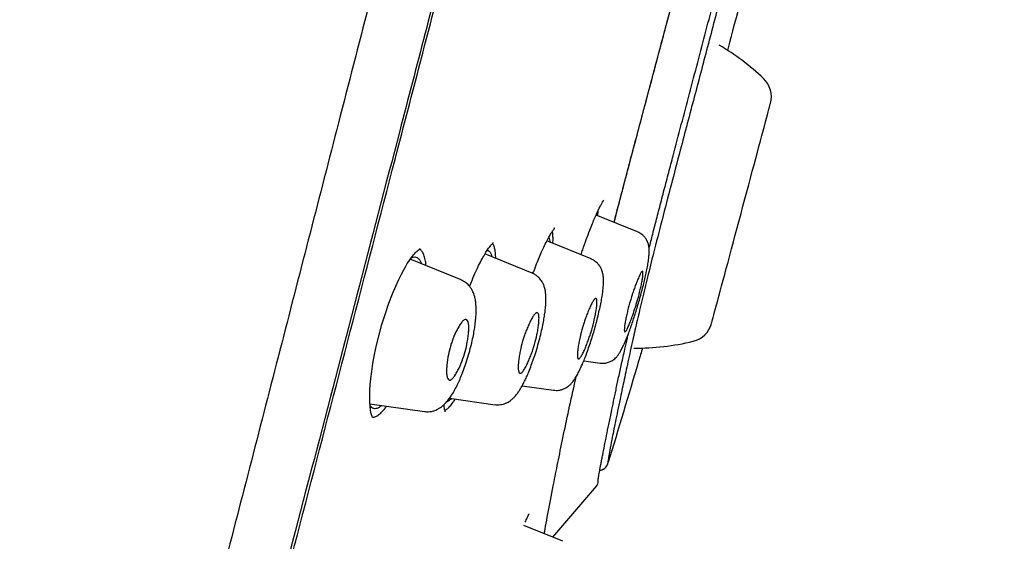
# Model space of a CAD drawing. Units: millimetres. Extents: x 8 to 1894, y 12 to 2722.
# Drawn here: x 1461 to 1489, y 1818 to 1833 of the extents above; entities that cross this region are included whole.
import ezdxf

# ---------------------------------------------------------------- set-up
doc = ezdxf.new("R2010")
doc.units = ezdxf.units.MM

msp = doc.modelspace()

# ---------------------------------------------------------------- linework, layer by layer
at = {"color": 7, "linetype": 'Continuous', "lineweight": 30}
for p, q in [((1480.407, 1833.136), (1480.406, 1833.136)), ((1478.269, 1827.328), (1477.084, 1827.807)), ((1476.939, 1826.554), (1475.675, 1827.065)), ((1472.049, 1826.837), (1472.054, 1826.82)), ((1475.258, 1826.146), (1473.905, 1826.693)), ((1473.219, 1825.953), (1471.764, 1826.541)), ((1476.73, 1823.636), (1477.197, 1823.57)), ((1474.968, 1822.921), (1475.869, 1822.795)), ((1472.89, 1822.567), (1474.197, 1822.384)), ((1470.613, 1822.405), (1472.175, 1822.186)), ((1475.848, 1818.594), (1477.102, 1820.064)), ((1476.133, 1818.479), (1475.016, 1818.931)), ((1476.133, 1818.479), (1475.848, 1818.594))]:
    msp.add_line(p, q, dxfattribs=at)
at = {"color": 7, "linetype": 'Continuous', "lineweight": 30, "flags": 128}
for points in [[(1480.387, 1824.71), (1480.389, 1824.716), (1480.395, 1824.737), (1480.404, 1824.77), (1480.416, 1824.817), (1480.432, 1824.876), (1480.452, 1824.949), (1480.474, 1825.034), (1480.5, 1825.131), (1480.529, 1825.24), (1480.562, 1825.359), (1480.597, 1825.49), (1480.634, 1825.631), (1480.674, 1825.781), (1480.717, 1825.94), (1480.762, 1826.107), (1480.809, 1826.282), (1480.857, 1826.463), (1480.908, 1826.651), (1480.959, 1826.843), (1481.012, 1827.04), (1481.066, 1827.241), (1481.12, 1827.444), (1481.175, 1827.649), (1481.23, 1827.854), (1481.285, 1828.06), (1481.34, 1828.265), (1481.394, 1828.468), (1481.448, 1828.668), (1481.501, 1828.865), (1481.552, 1829.058), (1481.603, 1829.245), (1481.651, 1829.427), (1481.698, 1829.601), (1481.743, 1829.769), (1481.786, 1829.928), (1481.826, 1830.078), (1481.864, 1830.218), (1481.899, 1830.349), (1481.931, 1830.469), (1481.96, 1830.578), (1481.986, 1830.675), (1482.008, 1830.759), (1482.028, 1830.832), (1482.044, 1830.892), (1482.056, 1830.938), (1482.065, 1830.972), (1482.071, 1830.992), (1482.073, 1830.999)], [(1480.387, 1824.71), (1480.389, 1824.716), (1480.395, 1824.737), (1480.404, 1824.77), (1480.416, 1824.817), (1480.432, 1824.876), (1480.452, 1824.949), (1480.474, 1825.034), (1480.5, 1825.131), (1480.529, 1825.24), (1480.562, 1825.359), (1480.597, 1825.49), (1480.634, 1825.631), (1480.674, 1825.781), (1480.717, 1825.94), (1480.762, 1826.107), (1480.809, 1826.282), (1480.857, 1826.463), (1480.908, 1826.651), (1480.959, 1826.843), (1481.012, 1827.04), (1481.066, 1827.241), (1481.12, 1827.444), (1481.175, 1827.649), (1481.23, 1827.854), (1481.285, 1828.06), (1481.34, 1828.265), (1481.394, 1828.468), (1481.448, 1828.668), (1481.501, 1828.865), (1481.552, 1829.058), (1481.603, 1829.245), (1481.651, 1829.427), (1481.698, 1829.601), (1481.743, 1829.769), (1481.786, 1829.928), (1481.826, 1830.078), (1481.864, 1830.218), (1481.899, 1830.349), (1481.931, 1830.469), (1481.96, 1830.578), (1481.986, 1830.675), (1482.008, 1830.759), (1482.028, 1830.832), (1482.044, 1830.892), (1482.056, 1830.938), (1482.065, 1830.972), (1482.071, 1830.992), (1482.073, 1830.999)], [(1470.691, 1822.013), (1470.69, 1822.016), (1470.683, 1822.03), (1470.675, 1822.049), (1470.651, 1822.124), (1470.63, 1822.231), (1470.617, 1822.34), (1470.61, 1822.453), (1470.608, 1822.557), (1470.608, 1822.645), (1470.61, 1822.714), (1470.614, 1822.812), (1470.623, 1822.947), (1470.64, 1823.121), (1470.666, 1823.332), (1470.701, 1823.563), (1470.747, 1823.816), (1470.804, 1824.088), (1470.874, 1824.377), (1470.957, 1824.678), (1471.054, 1824.989), (1471.157, 1825.288), (1471.257, 1825.549), (1471.351, 1825.773), (1471.436, 1825.961), (1471.512, 1826.116), (1471.579, 1826.241), (1471.628, 1826.328), (1471.683, 1826.419), (1471.742, 1826.509), (1471.803, 1826.596), (1471.858, 1826.666), (1471.887, 1826.699), (1471.912, 1826.726), (1471.934, 1826.75), (1471.962, 1826.777), (1471.991, 1826.803), (1472.018, 1826.825), (1472.037, 1826.838), (1472.049, 1826.837), (1472.049, 1826.837)]]:
    msp.add_lwpolyline(points, dxfattribs=at)
at = {"color": 7, "linetype": 'Continuous', "lineweight": 30}
for centre, radius, start, end in [((1477.144, 1826.746), 6.854, 46.3666, 59.6665), ((1481.376, 1831.185), 0.721, 345, 46.3666), ((1479.691, 1824.896), 0.721, 283.6334, 345), ((1478.245, 1830.857), 6.854, 269.3116, 283.6334), ((1477.136, 1820.796), 0.3, 280.1309, 343.1754), ((1476.941, 1820.183), 0.2, 319.527, 3.4044)]:
    msp.add_arc(centre, radius, start, end, dxfattribs=at)
for points, knots in [([(1487.4, 1899.204), (1487.399, 1899.202), (1487.398, 1899.197), (1487.357, 1899.068), (1487.264, 1898.746), (1487.108, 1898.179), (1486.882, 1897.351), (1486.585, 1896.27), (1486.211, 1894.899), (1485.797, 1893.378), (1485.363, 1891.776), (1484.933, 1890.179), (1484.437, 1888.323), (1483.871, 1886.179), (1483.247, 1883.763), (1482.54, 1880.999), (1481.758, 1877.922), (1480.913, 1874.578), (1480.06, 1871.194), (1479.204, 1867.796), (1478.067, 1863.273), (1476.639, 1857.617), (1474.924, 1850.839), (1473.207, 1844.09), (1471.492, 1837.36), (1469.8, 1830.78), (1468.137, 1824.327), (1466.504, 1818.002), (1465.095, 1812.543), (1463.913, 1807.958), (1462.956, 1804.245), (1462.004, 1800.544), (1461.389, 1798.143), (1461.08, 1796.937)], [0, 0, 0, 0, 0.030104, 0.061035, 0.09217, 0.123409, 0.154679, 0.185995, 0.217455, 0.249147, 0.270468, 0.291994, 0.313775, 0.335843, 0.357877, 0.379688, 0.405541, 0.431088, 0.456365, 0.481427, 0.506312, 0.555772, 0.604988, 0.653967, 0.702726, 0.751547, 0.797345, 0.843352, 0.889543, 0.91688, 0.944369, 0.972053, 1, 1, 1, 1]), ([(1471.685, 1898.68), (1471.142, 1897.62), (1469.961, 1895.318), (1468.183, 1891.752), (1466.342, 1887.983), (1464.537, 1884.194), (1462.767, 1880.387), (1461.036, 1876.566), (1459.463, 1873), (1458.041, 1869.696), (1456.762, 1866.658), (1455.509, 1863.61), (1454.282, 1860.552), (1453.081, 1857.484), (1451.905, 1854.403), (1450.94, 1851.804), (1450.172, 1849.693), (1449.592, 1848.073), (1449.097, 1846.672), (1448.689, 1845.5), (1448.368, 1844.573), (1448.057, 1843.664), (1447.609, 1842.343), (1447.026, 1840.6), (1446.318, 1838.433), (1445.547, 1836.019), (1444.719, 1833.353), (1443.841, 1830.433), (1442.99, 1827.503), (1442.115, 1824.38), (1441.227, 1821.06), (1440.539, 1818.402), (1440.179, 1816.91), (1440.102, 1816.594)], [0, 0, 0, 0, 0.04053, 0.088045, 0.135595, 0.183282, 0.230864, 0.278465, 0.326058, 0.363494, 0.400885, 0.438222, 0.475671, 0.512992, 0.550367, 0.587873, 0.607366, 0.626802, 0.646436, 0.657945, 0.669039, 0.679817, 0.690625, 0.716501, 0.742365, 0.768208, 0.802768, 0.837361, 0.871979, 0.90659, 0.947748, 0.988943, 1, 1, 1, 1]), ([(1488.761, 1897.278), (1488.76, 1897.275), (1488.759, 1897.269), (1488.721, 1897.137), (1488.631, 1896.813), (1488.492, 1896.284), (1488.31, 1895.594), (1488.098, 1894.798), (1487.84, 1893.83), (1487.533, 1892.674), (1487.189, 1891.379), (1486.812, 1889.956), (1486.407, 1888.424), (1485.984, 1886.815), (1485.556, 1885.169), (1485.139, 1883.542), (1484.693, 1881.795), (1484.174, 1879.751), (1483.577, 1877.399), (1482.905, 1874.748), (1482.219, 1872.04), (1481.522, 1869.295), (1480.819, 1866.529), (1479.876, 1862.824), (1478.687, 1858.171), (1477.252, 1852.575), (1475.812, 1846.978), (1474.367, 1841.385), (1472.92, 1835.796), (1471.542, 1830.506), (1470.24, 1825.51), (1469.013, 1820.813), (1467.786, 1816.12), (1466.714, 1812.021), (1465.797, 1808.517), (1465.036, 1805.603), (1464.281, 1802.712), (1463.535, 1799.849), (1463.054, 1797.989), (1462.813, 1797.059)], [0, 0, 0, 0, 0.028657, 0.059931, 0.091243, 0.122575, 0.147653, 0.172734, 0.197819, 0.222923, 0.248054, 0.269019, 0.29001, 0.311027, 0.326807, 0.342593, 0.358374, 0.374143, 0.395141, 0.416114, 0.437061, 0.457985, 0.478885, 0.499763, 0.541481, 0.58316, 0.624802, 0.666395, 0.707959, 0.749543, 0.784513, 0.81951, 0.85453, 0.889572, 0.911613, 0.933673, 0.955754, 0.977859, 1, 1, 1, 1]), ([(1462.978, 1797.135), (1463.261, 1798.255), (1463.835, 1800.525), (1464.746, 1804.068), (1465.679, 1807.682), (1466.629, 1811.337), (1467.687, 1815.403), (1468.856, 1819.887), (1470.134, 1824.787), (1471.57, 1830.304), (1473.161, 1836.426), (1474.892, 1843.148), (1476.616, 1849.869), (1478.335, 1856.588), (1479.759, 1862.178), (1480.893, 1866.634), (1481.741, 1869.96), (1482.578, 1873.239), (1483.396, 1876.441), (1484.143, 1879.351), (1484.808, 1881.932), (1485.388, 1884.17), (1485.915, 1886.178), (1486.382, 1887.935), (1486.792, 1889.469), (1487.209, 1891.026), (1487.609, 1892.52), (1487.97, 1893.863), (1488.256, 1894.926), (1488.495, 1895.822), (1488.664, 1896.455), (1488.744, 1896.726), (1488.748, 1896.74), (1488.75, 1896.746)], [0, 0, 0, 0, 0.027138, 0.055003, 0.08282, 0.110676, 0.138617, 0.175382, 0.212333, 0.24942, 0.300022, 0.350602, 0.401161, 0.451702, 0.502313, 0.527758, 0.553281, 0.578766, 0.604174, 0.629694, 0.651005, 0.672222, 0.693522, 0.714852, 0.736104, 0.757344, 0.789247, 0.820985, 0.852365, 0.883606, 0.925246, 0.967074, 1, 1, 1, 1]), ([(1483.4, 1845.229), (1483.374, 1845.129), (1483.271, 1844.723), (1483.083, 1843.959), (1482.84, 1842.959), (1482.554, 1841.77), (1482.226, 1840.403), (1481.853, 1838.862), (1481.476, 1837.322), (1481.091, 1835.783), (1480.697, 1834.245), (1480.296, 1832.71), (1479.893, 1831.181), (1479.535, 1829.828), (1479.226, 1828.655), (1478.968, 1827.664), (1478.743, 1826.784), (1478.554, 1826.026), (1478.398, 1825.383), (1478.257, 1824.786), (1478.12, 1824.182), (1477.991, 1823.593), (1477.87, 1823.029), (1477.75, 1822.448), (1477.632, 1821.876), (1477.536, 1821.398), (1477.473, 1821.068), (1477.437, 1820.862), (1477.421, 1820.751), (1477.421, 1820.711), (1477.422, 1820.71), (1477.423, 1820.709)], [0, 0, 0, 0, 0.00983, 0.039785, 0.069861, 0.10001, 0.14508, 0.190053, 0.235029, 0.280024, 0.325073, 0.370116, 0.415035, 0.459828, 0.48984, 0.51995, 0.549953, 0.572451, 0.595008, 0.617579, 0.640115, 0.670155, 0.70029, 0.730429, 0.77551, 0.8207, 0.856743, 0.892518, 0.928248, 0.964075, 1, 1, 1, 1]), ([(1482.389, 1838.503), (1482.387, 1838.497), (1482.146, 1837.49), (1481.634, 1835.492), (1481.104, 1833.505), (1480.839, 1832.512)], [0, 0, 0, 0, 0.002927, 0.501768, 1, 1, 1, 1]), ([(1478.597, 1826.845), (1478.607, 1826.884), (1478.634, 1826.988), (1478.678, 1827.161), (1478.73, 1827.366), (1478.785, 1827.58), (1478.843, 1827.803), (1478.925, 1828.12), (1479.031, 1828.527), (1479.159, 1829.018), (1479.322, 1829.637), (1479.521, 1830.388), (1479.756, 1831.279), (1479.991, 1832.171), (1480.226, 1833.065), (1480.41, 1833.77), (1480.515, 1834.178), (1480.543, 1834.287)], [0, 0, 0, 0, 0.0169447, 0.0445635, 0.0734213, 0.1032232, 0.1339664, 0.1656449, 0.2339972, 0.3005612, 0.364579, 0.483538, 0.6016329, 0.7198924, 0.8382368, 0.9566418, 1, 1, 1, 1]), ([(1477.599, 1827.599), (1477.621, 1827.687), (1477.707, 1828.018), (1477.86, 1828.6), (1478.056, 1829.344), (1478.254, 1830.09), (1478.452, 1830.837), (1478.672, 1831.662), (1478.913, 1832.567), (1479.13, 1833.382), (1479.258, 1833.87), (1479.3, 1834.03)], [0, 0, 0, 0, 0.042069, 0.159084, 0.275506, 0.391505, 0.507302, 0.623024, 0.774578, 0.926225, 1, 1, 1, 1]), ([(1477.6, 1827.599), (1477.606, 1827.621), (1477.713, 1828.038), (1477.986, 1829.077), (1478.418, 1830.706), (1478.878, 1832.428), (1479.171, 1833.536), (1479.302, 1834.029)], [0, 0, 0, 0, 0.010705, 0.202478, 0.487626, 0.771976, 1, 1, 1, 1]), ([(1476.653, 1826.67), (1476.669, 1826.718), (1476.719, 1826.871), (1476.804, 1827.11), (1476.897, 1827.359), (1476.978, 1827.563), (1477.049, 1827.732), (1477.116, 1827.88), (1477.176, 1828.005), (1477.227, 1828.105), (1477.268, 1828.177), (1477.297, 1828.223), (1477.304, 1828.23), (1477.307, 1828.234)], [0, 0, 0, 0, 0.054299, 0.169475, 0.285057, 0.372236, 0.459979, 0.548497, 0.637918, 0.727998, 0.818488, 0.909188, 1, 1, 1, 1]), ([(1477.129, 1827.789), (1477.133, 1827.82), (1477.141, 1827.877), (1477.142, 1827.917), (1477.143, 1827.935)], [0, 0, 0, 0, 0.5583925, 1, 1, 1, 1]), ([(1475.276, 1826.131), (1475.29, 1826.169), (1475.332, 1826.285), (1475.402, 1826.464), (1475.484, 1826.662), (1475.568, 1826.85), (1475.651, 1827.022), (1475.731, 1827.172), (1475.789, 1827.269), (1475.832, 1827.335), (1475.859, 1827.374), (1475.882, 1827.405), (1475.896, 1827.425), (1475.897, 1827.434), (1475.886, 1827.432), (1475.879, 1827.431)], [0, 0, 0, 0, 0.045525, 0.141291, 0.233149, 0.320237, 0.429245, 0.530092, 0.622614, 0.666871, 0.717859, 0.776912, 0.843811, 0.918271, 1, 1, 1, 1]), ([(1475.846, 1826.996), (1475.847, 1827.009), (1475.853, 1827.085), (1475.85, 1827.189), (1475.843, 1827.287), (1475.831, 1827.321), (1475.828, 1827.329)], [0, 0, 0, 0, 0.086062, 0.478785, 0.878371, 1, 1, 1, 1]), ([(1477.197, 1823.574), (1477.235, 1823.571), (1477.303, 1823.565), (1477.394, 1823.581), (1477.459, 1823.603), (1477.515, 1823.628), (1477.567, 1823.659), (1477.624, 1823.702), (1477.67, 1823.747), (1477.713, 1823.8), (1477.76, 1823.87), (1477.809, 1823.959), (1477.866, 1824.074), (1477.926, 1824.209), (1477.986, 1824.356), (1478.045, 1824.512), (1478.102, 1824.673), (1478.158, 1824.84), (1478.213, 1825.012), (1478.268, 1825.191), (1478.322, 1825.376), (1478.374, 1825.564), (1478.424, 1825.753), (1478.47, 1825.938), (1478.51, 1826.117), (1478.546, 1826.288), (1478.574, 1826.456), (1478.592, 1826.6), (1478.601, 1826.72), (1478.601, 1826.817), (1478.594, 1826.895), (1478.584, 1826.95), (1478.575, 1826.984), (1478.568, 1827.004), (1478.564, 1827.015), (1478.563, 1827.019), (1478.562, 1827.021), (1478.561, 1827.022), (1478.561, 1827.022), (1478.561, 1827.023), (1478.561, 1827.023), (1478.561, 1827.024), (1478.561, 1827.024), (1478.56, 1827.025), (1478.56, 1827.025), (1478.56, 1827.025), (1478.56, 1827.025), (1478.559, 1827.028), (1478.558, 1827.03), (1478.557, 1827.034), (1478.554, 1827.04), (1478.55, 1827.05), (1478.543, 1827.063), (1478.534, 1827.082), (1478.52, 1827.106), (1478.501, 1827.136), (1478.464, 1827.187), (1478.408, 1827.242), (1478.336, 1827.293), (1478.291, 1827.313), (1478.267, 1827.324)], [0, 0, 0, 0, 0.021666, 0.039264, 0.052148, 0.060644, 0.07546, 0.089229, 0.108823, 0.136814, 0.16489, 0.198007, 0.236059, 0.272922, 0.308619, 0.343212, 0.376817, 0.409591, 0.442245, 0.47558, 0.509604, 0.544339, 0.579852, 0.616084, 0.652888, 0.690576, 0.729895, 0.771227, 0.800084, 0.830119, 0.861346, 0.881471, 0.896259, 0.905577, 0.908175, 0.908971, 0.909252, 0.909466, 0.909553, 0.909633, 0.909711, 0.909794, 0.909991, 0.910251, 0.911003, 0.912084, 0.914145, 0.914974, 0.915732, 0.916485, 0.917303, 0.919332, 0.922086, 0.925673, 0.931837, 0.939644, 0.949859, 0.971514, 0.985028, 1, 1, 1, 1]), ([(1473.467, 1825.762), (1473.489, 1825.82), (1473.548, 1825.973), (1473.643, 1826.191), (1473.748, 1826.412), (1473.845, 1826.595), (1473.932, 1826.742), (1473.997, 1826.839), (1474.045, 1826.903), (1474.08, 1826.947), (1474.111, 1826.982), (1474.133, 1827.007), (1474.141, 1827.019), (1474.137, 1827.02), (1474.137, 1827.02)], [0, 0, 0, 0, 0.076785, 0.201119, 0.318699, 0.430059, 0.535849, 0.635998, 0.68391, 0.736444, 0.80542, 0.89069, 0.991527, 1, 1, 1, 1]), ([(1474.213, 1826.568), (1474.211, 1826.624), (1474.207, 1826.738), (1474.182, 1826.865), (1474.153, 1826.953), (1474.126, 1826.98), (1474.117, 1826.99)], [0, 0, 0, 0, 0.273085, 0.559552, 0.84368, 1, 1, 1, 1]), ([(1475.728, 1827.163), (1475.728, 1827.163), (1475.741, 1827.153), (1475.754, 1827.111), (1475.762, 1827.052), (1475.765, 1827.028)], [0, 0, 0, 0, 0.017078, 0.600277, 1, 1, 1, 1]), ([(1472.218, 1826.357), (1472.214, 1826.402), (1472.204, 1826.51), (1472.17, 1826.639), (1472.122, 1826.748), (1472.072, 1826.812), (1472.036, 1826.825), (1472.024, 1826.829)], [0, 0, 0, 0, 0.174043, 0.415737, 0.655091, 0.891804, 1, 1, 1, 1]), ([(1473.963, 1826.786), (1473.974, 1826.787), (1474.005, 1826.792), (1474.046, 1826.76), (1474.084, 1826.702), (1474.098, 1826.639), (1474.104, 1826.612)], [0, 0, 0, 0, 0.152998, 0.463236, 0.773348, 1, 1, 1, 1]), ([(1471.788, 1826.574), (1471.81, 1826.585), (1471.862, 1826.61), (1471.932, 1826.607), (1471.998, 1826.572), (1472.049, 1826.508), (1472.072, 1826.441), (1472.083, 1826.412)], [0, 0, 0, 0, 0.173045, 0.39276, 0.611349, 0.829728, 1, 1, 1, 1]), ([(1475.869, 1822.798), (1475.894, 1822.795), (1475.942, 1822.79), (1476.01, 1822.795), (1476.065, 1822.805), (1476.111, 1822.818), (1476.148, 1822.832), (1476.183, 1822.847), (1476.224, 1822.868), (1476.278, 1822.902), (1476.34, 1822.954), (1476.395, 1823.012), (1476.437, 1823.066), (1476.482, 1823.13), (1476.541, 1823.226), (1476.613, 1823.364), (1476.685, 1823.523), (1476.755, 1823.693), (1476.821, 1823.867), (1476.887, 1824.055), (1476.952, 1824.252), (1477.015, 1824.457), (1477.074, 1824.665), (1477.128, 1824.873), (1477.177, 1825.077), (1477.218, 1825.268), (1477.25, 1825.441), (1477.273, 1825.592), (1477.289, 1825.734), (1477.298, 1825.863), (1477.298, 1825.977), (1477.289, 1826.074), (1477.267, 1826.177), (1477.238, 1826.254), (1477.207, 1826.312), (1477.184, 1826.35), (1477.155, 1826.389), (1477.117, 1826.432), (1477.069, 1826.474), (1477.009, 1826.517), (1476.962, 1826.539), (1476.937, 1826.55)], [0, 0, 0, 0, 0.015706, 0.029345, 0.040681, 0.049565, 0.057462, 0.064314, 0.074568, 0.091367, 0.112547, 0.133695, 0.154043, 0.174828, 0.212761, 0.25486, 0.301151, 0.338473, 0.376302, 0.414356, 0.452682, 0.49128, 0.530155, 0.569346, 0.608919, 0.648586, 0.686404, 0.721582, 0.75418, 0.793699, 0.828801, 0.861573, 0.887802, 0.915556, 0.924677, 0.933733, 0.944522, 0.955284, 0.968253, 0.98325, 1, 1, 1, 1]), ([(1474.197, 1822.386), (1474.232, 1822.383), (1474.295, 1822.377), (1474.382, 1822.389), (1474.445, 1822.405), (1474.492, 1822.422), (1474.529, 1822.438), (1474.572, 1822.46), (1474.626, 1822.495), (1474.688, 1822.544), (1474.748, 1822.602), (1474.796, 1822.659), (1474.831, 1822.704), (1474.871, 1822.76), (1474.918, 1822.833), (1474.974, 1822.931), (1475.033, 1823.045), (1475.096, 1823.179), (1475.161, 1823.331), (1475.233, 1823.515), (1475.309, 1823.73), (1475.385, 1823.969), (1475.455, 1824.213), (1475.513, 1824.444), (1475.559, 1824.652), (1475.593, 1824.835), (1475.618, 1824.994), (1475.634, 1825.129), (1475.647, 1825.278), (1475.652, 1825.445), (1475.641, 1825.599), (1475.612, 1825.729), (1475.585, 1825.805), (1475.56, 1825.858), (1475.537, 1825.899), (1475.505, 1825.948), (1475.462, 1826.001), (1475.407, 1826.054), (1475.338, 1826.104), (1475.284, 1826.129), (1475.256, 1826.142)], [0, 0, 0, 0, 0.022293, 0.040501, 0.0542, 0.063195, 0.071258, 0.083874, 0.101045, 0.122619, 0.144994, 0.163537, 0.178666, 0.192869, 0.221023, 0.250047, 0.285355, 0.31644, 0.351428, 0.390363, 0.433384, 0.48042, 0.526871, 0.570274, 0.610682, 0.647876, 0.681882, 0.712745, 0.740484, 0.792155, 0.845192, 0.872475, 0.898639, 0.906971, 0.916564, 0.930714, 0.944413, 0.960667, 0.979291, 1, 1, 1, 1]), ([(1478.063, 1825.36), (1478.07, 1825.382), (1478.084, 1825.429), (1478.107, 1825.503), (1478.139, 1825.599), (1478.18, 1825.717), (1478.23, 1825.852), (1478.282, 1825.982), (1478.333, 1826.098), (1478.378, 1826.182), (1478.406, 1826.205), (1478.419, 1826.192), (1478.425, 1826.167), (1478.426, 1826.111), (1478.414, 1826.013), (1478.393, 1825.891), (1478.364, 1825.752), (1478.32, 1825.562), (1478.269, 1825.371), (1478.215, 1825.193), (1478.174, 1825.067), (1478.128, 1824.932), (1478.078, 1824.795), (1478.027, 1824.666), (1477.978, 1824.558), (1477.936, 1824.484), (1477.91, 1824.464), (1477.897, 1824.477), (1477.89, 1824.503), (1477.89, 1824.559), (1477.901, 1824.659), (1477.922, 1824.782), (1477.951, 1824.922), (1477.994, 1825.111), (1478.036, 1825.262), (1478.063, 1825.36)], [0, 0, 0, 0, 0.0123441, 0.026121, 0.0414406, 0.0674614, 0.0968125, 0.1297058, 0.1660423, 0.2056376, 0.2488031, 0.2670883, 0.2851167, 0.3198988, 0.3532371, 0.3852576, 0.4157146, 0.4449645, 0.4989375, 0.5197523, 0.5437141, 0.5705236, 0.6004428, 0.6331207, 0.6689667, 0.7077736, 0.7494174, 0.7680219, 0.7861253, 0.8213247, 0.8548568, 0.88691, 0.9174509, 0.946442, 1, 1, 1, 1]), ([(1472.175, 1822.188), (1472.21, 1822.185), (1472.275, 1822.179), (1472.366, 1822.19), (1472.439, 1822.208), (1472.505, 1822.232), (1472.566, 1822.262), (1472.643, 1822.308), (1472.721, 1822.372), (1472.79, 1822.443), (1472.84, 1822.501), (1472.882, 1822.555), (1472.929, 1822.622), (1472.986, 1822.71), (1473.059, 1822.838), (1473.135, 1822.99), (1473.211, 1823.162), (1473.285, 1823.35), (1473.362, 1823.567), (1473.436, 1823.803), (1473.501, 1824.04), (1473.552, 1824.259), (1473.59, 1824.453), (1473.618, 1824.635), (1473.638, 1824.798), (1473.649, 1824.942), (1473.653, 1825.062), (1473.652, 1825.176), (1473.643, 1825.293), (1473.626, 1825.41), (1473.596, 1825.525), (1473.555, 1825.627), (1473.503, 1825.717), (1473.439, 1825.8), (1473.344, 1825.888), (1473.262, 1825.928), (1473.218, 1825.95)], [0, 0, 0, 0, 0.023019, 0.042921, 0.059365, 0.072711, 0.089361, 0.111236, 0.141538, 0.165612, 0.184152, 0.201826, 0.219023, 0.248582, 0.284137, 0.325968, 0.361447, 0.400537, 0.443356, 0.489712, 0.534542, 0.575649, 0.61307, 0.64661, 0.68535, 0.717359, 0.744302, 0.771889, 0.800977, 0.83383, 0.861838, 0.894854, 0.91383, 0.937463, 0.966406, 1, 1, 1, 1]), ([(1476.697, 1824.595), (1476.708, 1824.632), (1476.732, 1824.711), (1476.774, 1824.834), (1476.823, 1824.966), (1476.876, 1825.099), (1476.933, 1825.225), (1476.989, 1825.334), (1477.041, 1825.411), (1477.074, 1825.43), (1477.093, 1825.416), (1477.105, 1825.389), (1477.111, 1825.33), (1477.106, 1825.228), (1477.089, 1825.102), (1477.065, 1824.961), (1477.025, 1824.772), (1476.977, 1824.582), (1476.921, 1824.403), (1476.877, 1824.273), (1476.828, 1824.137), (1476.774, 1824.002), (1476.718, 1823.877), (1476.664, 1823.774), (1476.616, 1823.706), (1476.583, 1823.689), (1476.564, 1823.703), (1476.552, 1823.731), (1476.546, 1823.791), (1476.551, 1823.894), (1476.567, 1824.02), (1476.592, 1824.161), (1476.631, 1824.35), (1476.671, 1824.499), (1476.697, 1824.595)], [0, 0, 0, 0, 0.020466, 0.04387, 0.07048, 0.100049, 0.132699, 0.168442, 0.207037, 0.248806, 0.267544, 0.285957, 0.321336, 0.355, 0.387128, 0.417448, 0.446328, 0.498919, 0.52085, 0.545611, 0.572874, 0.602944, 0.635461, 0.670822, 0.708857, 0.74942, 0.76841, 0.786844, 0.822544, 0.856376, 0.8885, 0.918942, 0.947612, 1, 1, 1, 1]), ([(1474.98, 1824.196), (1474.991, 1824.235), (1475.016, 1824.318), (1475.061, 1824.444), (1475.113, 1824.576), (1475.171, 1824.707), (1475.232, 1824.83), (1475.294, 1824.933), (1475.353, 1825.005), (1475.394, 1825.022), (1475.419, 1825.006), (1475.437, 1824.976), (1475.45, 1824.914), (1475.451, 1824.808), (1475.441, 1824.679), (1475.421, 1824.537), (1475.386, 1824.348), (1475.341, 1824.158), (1475.285, 1823.978), (1475.239, 1823.846), (1475.185, 1823.709), (1475.128, 1823.575), (1475.067, 1823.454), (1475.007, 1823.356), (1474.952, 1823.292), (1474.903, 1823.275), (1474.87, 1823.311), (1474.855, 1823.387), (1474.853, 1823.494), (1474.864, 1823.624), (1474.883, 1823.766), (1474.917, 1823.955), (1474.955, 1824.102), (1474.98, 1824.196)], [0, 0, 0, 0, 0.0213886, 0.0454472, 0.0724195, 0.102122, 0.1346077, 0.1699689, 0.2079345, 0.2488258, 0.2679799, 0.2867476, 0.3226746, 0.3566372, 0.3888561, 0.4190504, 0.4475879, 0.4989228, 0.5216271, 0.5469314, 0.5745011, 0.6046618, 0.637071, 0.6721003, 0.7096184, 0.7494701, 0.7875412, 0.8237396, 0.8578691, 0.890064, 0.9204044, 0.9487586, 1, 1, 1, 1]), ([(1472.905, 1824.013), (1472.917, 1824.053), (1472.942, 1824.138), (1473.009, 1824.318), (1473.088, 1824.496), (1473.173, 1824.648), (1473.241, 1824.748), (1473.308, 1824.815), (1473.367, 1824.831), (1473.41, 1824.792), (1473.434, 1824.713), (1473.443, 1824.603), (1473.439, 1824.471), (1473.424, 1824.327), (1473.395, 1824.139), (1473.343, 1823.901), (1473.246, 1823.617), (1473.149, 1823.398), (1473.065, 1823.246), (1472.999, 1823.151), (1472.936, 1823.092), (1472.878, 1823.079), (1472.835, 1823.119), (1472.812, 1823.205), (1472.804, 1823.32), (1472.809, 1823.489), (1472.834, 1823.722), (1472.883, 1823.921), (1472.905, 1824.013)], [0, 0, 0, 0, 0.022062, 0.046613, 0.103506, 0.135948, 0.171147, 0.20881, 0.249241, 0.287915, 0.324448, 0.35877, 0.391147, 0.421294, 0.449572, 0.499864, 0.548774, 0.606666, 0.639078, 0.67395, 0.711208, 0.750689, 0.789459, 0.82616, 0.860637, 0.892799, 0.95044, 1, 1, 1, 1]), ([(1477.139, 1820.198), (1477.139, 1820.199), (1477.139, 1820.2), (1477.14, 1820.207), (1477.141, 1820.217), (1477.142, 1820.231), (1477.144, 1820.248), (1477.147, 1820.268), (1477.152, 1820.298), (1477.159, 1820.344), (1477.17, 1820.412), (1477.185, 1820.496), (1477.203, 1820.592), (1477.224, 1820.7), (1477.247, 1820.82), (1477.279, 1820.983), (1477.322, 1821.203), (1477.381, 1821.493), (1477.447, 1821.816), (1477.514, 1822.146), (1477.583, 1822.478), (1477.652, 1822.807), (1477.727, 1823.163), (1477.811, 1823.548), (1477.896, 1823.926), (1477.961, 1824.216), (1477.997, 1824.368), (1478.006, 1824.408)], [0, 0, 0, 0, 0.0229861, 0.0458795, 0.0720461, 0.095309, 0.1156746, 0.1347845, 0.15507, 0.1905747, 0.2292594, 0.2690733, 0.3082167, 0.3466604, 0.3844516, 0.4220986, 0.4878287, 0.5534564, 0.6190576, 0.6847587, 0.7375386, 0.790406, 0.8432384, 0.8959459, 0.9488522, 0.9865427, 1, 1, 1, 1]), ([(1478.411, 1824.009), (1478.374, 1823.883), (1478.05, 1822.781), (1477.717, 1821.682), (1477.423, 1820.709)], [0, 0, 0, 0, 0.114349, 1, 1, 1, 1]), ([(1475.6, 1818.695), (1475.6, 1818.697), (1475.629, 1818.859), (1475.72, 1819.344), (1475.857, 1820.055), (1476.003, 1820.797), (1476.15, 1821.516), (1476.316, 1822.301), (1476.451, 1822.899), (1476.516, 1823.189)], [0, 0, 0, 0, 0.003082, 0.218428, 0.434245, 0.578098, 0.722256, 0.865922, 1, 1, 1, 1]), ([(1472.744, 1822.224), (1472.768, 1822.234), (1472.817, 1822.253), (1472.901, 1822.334), (1472.98, 1822.429), (1473.033, 1822.513), (1473.053, 1822.544)], [0, 0, 0, 0, 0.275542, 0.550671, 0.829787, 1, 1, 1, 1]), ([(1472.941, 1822.56), (1472.923, 1822.542), (1472.879, 1822.497), (1472.835, 1822.469), (1472.813, 1822.468), (1472.81, 1822.468)], [0, 0, 0, 0, 0.375037, 0.933886, 1, 1, 1, 1]), ([(1470.944, 1822.359), (1470.922, 1822.34), (1470.869, 1822.295), (1470.794, 1822.265), (1470.72, 1822.264), (1470.659, 1822.295), (1470.629, 1822.341), (1470.616, 1822.361)], [0, 0, 0, 0, 0.16111, 0.385615, 0.607955, 0.830527, 1, 1, 1, 1]), ([(1470.692, 1822.023), (1470.719, 1822.027), (1470.775, 1822.034), (1470.871, 1822.094), (1470.974, 1822.194), (1471.047, 1822.277), (1471.087, 1822.336), (1471.088, 1822.338)], [0, 0, 0, 0, 0.245554, 0.4908342, 0.7397443, 0.9898761, 1, 1, 1, 1]), ([(1472.767, 1822.18), (1472.767, 1822.182), (1472.766, 1822.187), (1472.755, 1822.224), (1472.745, 1822.282), (1472.738, 1822.341), (1472.736, 1822.38), (1472.735, 1822.389)], [0, 0, 0, 0, 0.145787, 0.435556, 0.693706, 0.9262, 1, 1, 1, 1]), ([(1477.187, 1820.503), (1477.217, 1820.51), (1477.283, 1820.526), (1477.368, 1820.594), (1477.401, 1820.659), (1477.417, 1820.692)], [0, 0, 0, 0, 0.29955, 0.649775, 1, 1, 1, 1]), ([(1475.055, 1819.023), (1475.075, 1819.068), (1475.118, 1819.163), (1475.154, 1819.233), (1475.173, 1819.27)], [0, 0, 0, 0, 0.475318, 1, 1, 1, 1])]:
    msp.add_open_spline(points, degree=3, knots=knots, dxfattribs=at)

doc.saveas('drawing.dxf')
